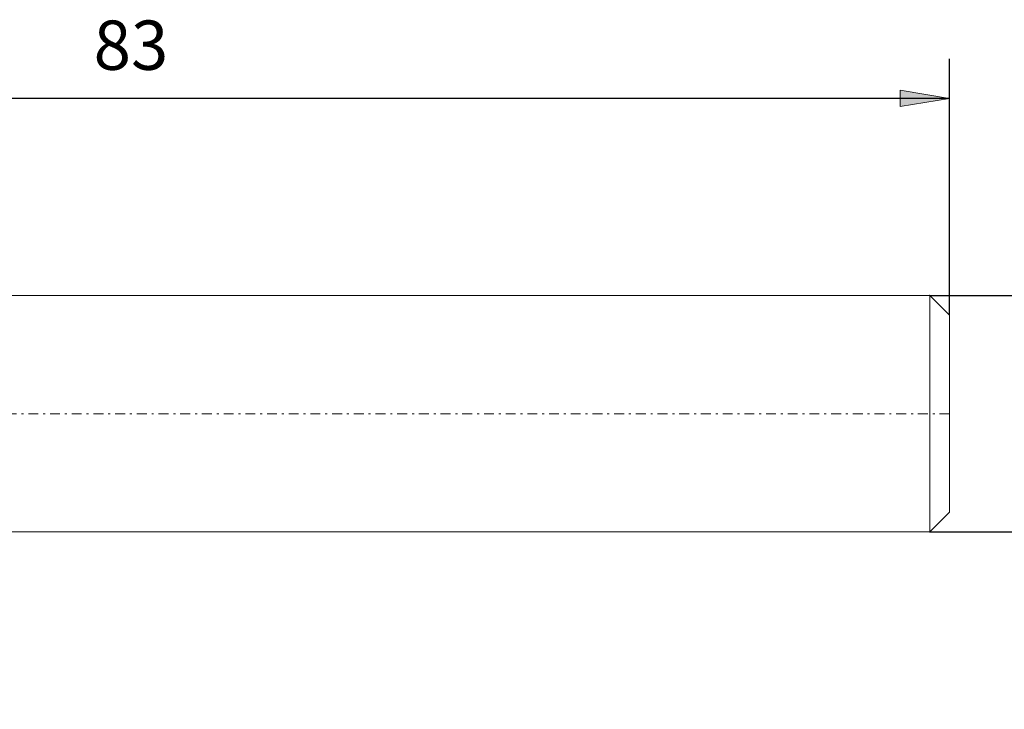
# Model space of a CAD drawing. Units: millimetres. Extents: x -135 to 143, y -100 to 100.
# Drawn here: x -8 to 42, y -8 to 27 of the extents above; entities that cross this region are included whole.
import ezdxf

# ---------------------------------------------------------------- set-up
doc = ezdxf.new("R2010")
doc.units = ezdxf.units.MM
doc.header["$MEASUREMENT"] = 0
doc.linetypes.add('DASHDOT', pattern=[1, 0.5, -0.25, 0, -0.25])
doc.layers.get('0').update_dxf_attribs({"lineweight": 0})
doc.layers.add('Bemassung', color=7, linetype='Continuous', lineweight=0)
doc.layers.add('Geo', color=7, linetype='Continuous', lineweight=0)
doc.styles.get("Standard").update_dxf_attribs({"font": 'Arial'})
doc.dimstyles.new('BEM-ISBE', dxfattribs={"dimtxt": 2.5, "dimasz": 2.5, "dimexe": 1.25, "dimexo": 0.625, "dimtad": 1, "dimdec": 3, "dimzin": 0, "dimdsep": 46, "dimtxsty": 'Standard', "dimblk": 'VDDIM_DEFAULT', "dimcen": 0.09, "dimadec": 3, "dimazin": 0, "dimtol": 1, "dimtm": 1e-09, "dimtfac": 0.5, "dimtdec": 3, "dimtmove": 0, "dimatfit": 3, "dimfxl": 1, "dimtolj": 1, "dimtzin": 0, "dimarcsym": 0})

# ---------------------------------------------------------------- blocks, each defined once
blk = doc.blocks.new('VDDIM_DEFAULT')
at = {"linetype": 'Continuous'}
blk.add_hatch(color=0, dxfattribs=at).paths.add_polyline_path([(0, 0), (-1, -0.1665), (-1, 0.1665)], flags=0)
at = {"color": 0, "linetype": 'Continuous'}
blk.add_lwpolyline([(0, 0), (-1, -0.1665), (-1, 0.1665), (0, 0)], dxfattribs=at)
blk = doc.blocks.new('*D6')
at = {"layer": 'Bemassung', "color": 0, "lineweight": -2}
for p, q in [((-43.773, -8.079), (-43.773, 24.921)), ((39.227, 11.921), (39.227, 24.921)), ((39.227, 22.921), (-43.773, 22.921))]:
    blk.add_line(p, q, dxfattribs=at)
at = {"layer": 'Bemassung', "color": 0}
for p in [(39.227, 11.921), (-43.773, -8.079)]:
    blk.add_point(p, dxfattribs=at)
at = {"layer": 'Bemassung', "color": 0, "lineweight": -2, "xscale": 2.5, "yscale": 2.5, "zscale": 2.5, "rotation": 180}
blk.add_blockref('VDDIM_DEFAULT', (-43.773, 22.921), dxfattribs=at)
at = {"layer": 'Bemassung', "color": 0, "lineweight": -2, "xscale": 2.5, "yscale": 2.5, "zscale": 2.5}
blk.add_blockref('VDDIM_DEFAULT', (39.227, 22.921), dxfattribs=at)
at = {"layer": 'Bemassung', "color": 0, "insert": (-2.273, 23.588), "char_height": 2.5, "attachment_point": 8}
blk.add_mtext('83', dxfattribs=at)
blk = doc.blocks.new('*D4')
at = {"layer": 'Bemassung', "color": 0, "lineweight": -2}
for p, q in [((38.227, 12.921), (51.227, 12.921)), ((49.227, 0.921), (49.227, 12.921)), ((38.227, 0.921), (51.227, 0.921))]:
    blk.add_line(p, q, dxfattribs=at)
at = {"layer": 'Bemassung', "color": 0}
for p in [(38.227, 12.921), (38.227, 0.921)]:
    blk.add_point(p, dxfattribs=at)
at = {"layer": 'Bemassung', "color": 0, "lineweight": -2, "xscale": 2.5, "yscale": 2.5, "zscale": 2.5}
for p, rotation in [((49.227, 12.921), 270), ((49.227, 0.921), 90)]:
    blk.add_blockref('VDDIM_DEFAULT', p, dxfattribs=dict(at, rotation=rotation))
at = {"layer": 'Bemassung', "color": 0, "insert": (48.56, 6.921), "char_height": 2.5, "attachment_point": 8, "rotation": 90}
blk.add_mtext('Ø12h6', dxfattribs=at)

msp = doc.modelspace()

# ---------------------------------------------------------------- linework, layer by layer
at = {"layer": 'Geo'}
for p, q in [((-15.7732, 12.9211), (38.2268, 12.9211)), ((38.2268, 12.9211), (39.2268, 11.9211)), ((38.2268, 12.9211), (38.2268, 0.9211)), ((39.2268, 11.9211), (39.2268, 6.9211)), ((39.2268, 11.9211), (39.2268, 1.9211)), ((38.2268, 0.9211), (39.2268, 1.9211)), ((-15.7732, 0.9211), (38.2268, 0.9211))]:
    msp.add_line(p, q, dxfattribs=at)
at = {"layer": 'Geo', "linetype": 'Dashdot'}
msp.add_line((-43.7732, 6.9211), (39.2268, 6.9211), dxfattribs=at)

# ---------------------------------------------------------------- dimensions: what is measured, and where the dimension line sits
at = {"layer": 'Bemassung'}
dim = msp.add_linear_dim(base=(-43.7732, 22.9211), p1=(39.2268, 11.9211), p2=(-43.7732, -8.0789), text='83', dimstyle='BEM-ISBE', override={"dimgap": 0.625, "dimlfac": 1, "dimzin": 8, "dimtol": 0, "dimlim": 0, "dimtzin": 8}, dxfattribs=at)
dim.commit()
dim.dimension.update_dxf_attribs({"geometry": '*D6', "text_midpoint": (-2.2732, 23.5877)})
dim = msp.add_linear_dim(base=(49.2268, 12.9211), p1=(38.2268, 0.9211), p2=(38.2268, 12.9211), angle=90, text='Ø12h6', dimstyle='BEM-ISBE', override={"dimgap": 0.625, "dimlfac": 1, "dimzin": 8, "dimtol": 0, "dimlim": 0, "dimtzin": 8}, dxfattribs=at)
dim.commit()
dim.dimension.update_dxf_attribs({"geometry": '*D4', "text_midpoint": (48.5601, 6.9211)})

doc.saveas('drawing.dxf')
